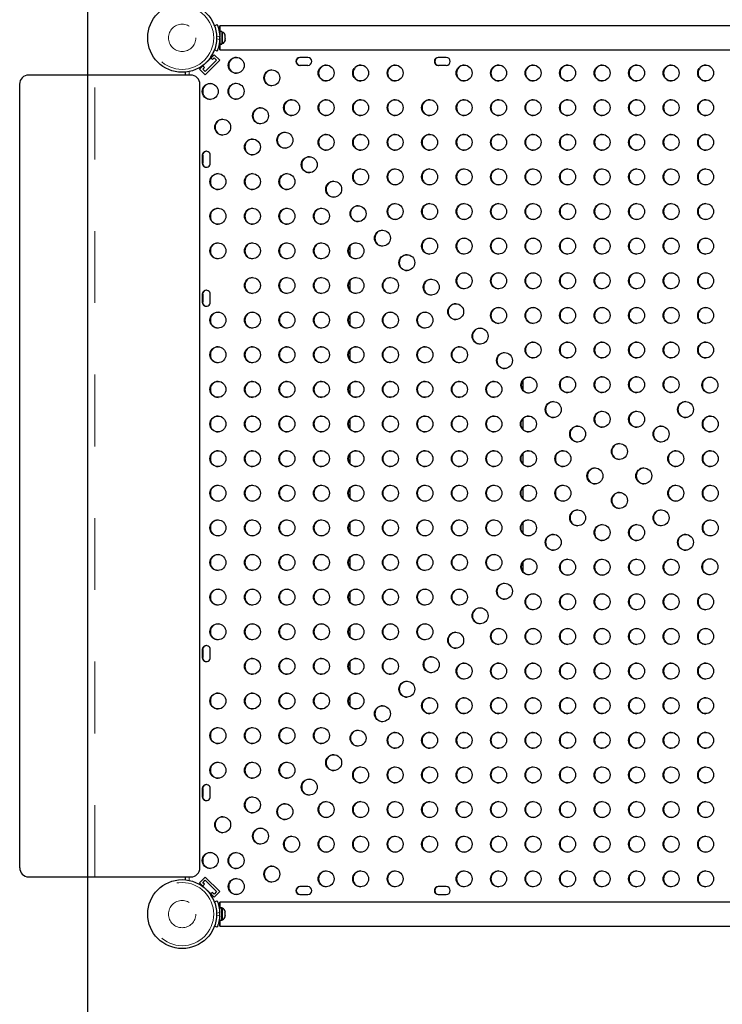
# Model space of a CAD drawing. Units: millimetres. Extents: x -3.9 to 9.5, y -11.6 to 0.4.
# Drawn here: x -3.9 to -2.9, y -3.8 to -2.4 of the extents above; entities that cross this region are included whole.
import ezdxf

# ---------------------------------------------------------------- set-up
doc = ezdxf.new("R2010")
doc.units = ezdxf.units.MM
doc.linetypes.add('PHANTOM', pattern=[0.0127, 0.00635, -0.00127, 0.00127, -0.00127, 0.00127, -0.00127])
doc.layers.add('PRINCIPAL', color=7, linetype='Continuous')

msp = doc.modelspace()

# ---------------------------------------------------------------- linework, layer by layer
at = {"color": 7, "linetype": 'Continuous', "lineweight": 25}
for p, q in [((-3.5862, -2.3865), (-3.5823, -2.3849)), ((-2.4614, -2.3867), (-3.5785, -2.3867)), ((-3.5787, -2.3986), (-3.579, -2.3986)), ((-3.576, -2.3947), (-3.5787, -2.3947)), ((-3.5787, -2.3947), (-3.5787, -2.403)), ((-3.576, -2.3947), (-3.576, -2.4119)), ((-3.5748, -2.3953), (-3.576, -2.3953)), ((-3.5748, -2.4114), (-3.5748, -2.3953)), ((-3.5715, -2.4006), (-3.5713, -2.4008)), ((-3.5713, -2.4015), (-3.5715, -2.4006)), ((-3.5714, -2.401), (-3.5713, -2.401)), ((-3.5713, -2.4008), (-3.5713, -2.3998)), ((-3.5713, -2.401), (-3.5713, -2.4008)), ((-3.5713, -2.4014), (-3.5713, -2.401)), ((-3.5713, -2.4042), (-3.5713, -2.4015)), ((-3.579, -2.4081), (-3.5787, -2.4081)), ((-3.5787, -2.4037), (-3.5787, -2.4119)), ((-3.5787, -2.4119), (-3.576, -2.4119)), ((-3.5787, -2.412), (-3.5787, -2.4119)), ((-3.5787, -2.412), (-3.576, -2.412)), ((-3.5787, -2.412), (-3.5787, -2.412)), ((-3.576, -2.412), (-3.5787, -2.412)), ((-3.576, -2.4114), (-3.5748, -2.4114)), ((-3.576, -2.412), (-3.576, -2.4119)), ((-3.576, -2.412), (-3.576, -2.412)), ((-3.5715, -2.405), (-3.5713, -2.4042)), ((-3.5713, -2.4051), (-3.5715, -2.405)), ((-3.5715, -2.4077), (-3.5713, -2.4068)), ((-3.5713, -2.4069), (-3.5715, -2.4077)), ((-3.5713, -2.4042), (-3.5713, -2.4043)), ((-3.5713, -2.4043), (-3.5713, -2.4051)), ((-3.5713, -2.4068), (-3.5713, -2.4051)), ((-3.5713, -2.4068), (-3.5713, -2.4069)), ((-3.5866, -2.4269), (-3.6068, -2.4471)), ((-3.5788, -2.4347), (-3.5866, -2.4269)), ((-3.5823, -2.4218), (-3.5862, -2.4202)), ((-3.5785, -2.4201), (-2.4614, -2.4201)), ((-3.6, -2.4448), (-3.6027, -2.4421)), ((-3.6023, -2.4421), (-3.6027, -2.4421)), ((-3.602, -2.4423), (-3.6023, -2.4421)), ((-3.5788, -2.4347), (-3.5989, -2.4549)), ((-3.5833, -2.4347), (-3.5989, -2.4504)), ((-3.5979, -2.438), (-3.5978, -2.4381)), ((-3.5928, -2.4331), (-3.5932, -2.4327)), ((-3.5916, -2.4309), (-3.5889, -2.4336)), ((-3.5889, -2.4336), (-3.5866, -2.4314)), ((-3.5866, -2.4314), (-3.5833, -2.4347)), ((-3.4559, -2.4306), (-3.467, -2.4306)), ((-3.467, -2.4417), (-3.4559, -2.4417)), ((-3.2629, -2.4306), (-3.274, -2.4306)), ((-3.274, -2.4417), (-3.2629, -2.4417)), ((-3.7632, -2.4552), (-3.8452, -2.4552)), ((-3.7528, -2.4552), (-3.7632, -2.4552)), ((-3.619, -2.4552), (-3.7528, -2.4552)), ((-3.627, -2.4512), (-3.627, -2.4552)), ((-3.5989, -2.4549), (-3.6068, -2.4471)), ((-3.6023, -2.4471), (-3.6, -2.4448)), ((-3.5989, -2.4504), (-3.6023, -2.4471)), ((-3.8576, -2.4679), (-3.8576, -3.5601)), ((-3.6064, -3.5601), (-3.6064, -2.4679)), ((-3.603, -2.5671), (-3.603, -2.5782)), ((-3.6025, -2.5671), (-3.6025, -2.5782)), ((-3.592, -2.5782), (-3.592, -2.5671)), ((-3.3969, -2.7074), (-3.3969, -2.6932)), ((-3.3969, -2.7557), (-3.3969, -2.7415)), ((-3.603, -2.7608), (-3.603, -2.7719)), ((-3.6025, -2.7608), (-3.6025, -2.7719)), ((-3.592, -2.7719), (-3.592, -2.7608)), ((-3.3969, -2.804), (-3.3969, -2.7897)), ((-3.3969, -2.8522), (-3.3969, -2.838)), ((-3.1564, -2.881), (-3.1564, -2.8938)), ((-3.3969, -2.9005), (-3.3969, -2.8862)), ((-3.3969, -2.9487), (-3.3969, -2.9345)), ((-3.1564, -2.9345), (-3.1564, -2.9487)), ((-3.3969, -2.997), (-3.3969, -2.9828)), ((-3.1564, -2.9828), (-3.1564, -2.997)), ((-3.3969, -3.0453), (-3.3969, -3.031)), ((-3.1564, -3.031), (-3.1564, -3.0453)), ((-3.3969, -3.0935), (-3.3969, -3.0793)), ((-3.1564, -3.0793), (-3.1564, -3.0935)), ((-3.3969, -3.1418), (-3.3969, -3.1275)), ((-3.1564, -3.1343), (-3.1564, -3.147)), ((-3.3969, -3.19), (-3.3969, -3.1758)), ((-3.3969, -3.2383), (-3.3969, -3.2241)), ((-3.603, -3.2561), (-3.603, -3.2672)), ((-3.6025, -3.2561), (-3.6025, -3.2672)), ((-3.592, -3.2672), (-3.592, -3.2561)), ((-3.3969, -3.2866), (-3.3969, -3.2723)), ((-3.3969, -3.3348), (-3.3969, -3.3206)), ((-3.603, -3.4498), (-3.603, -3.4609)), ((-3.6025, -3.4498), (-3.6025, -3.4609)), ((-3.592, -3.4609), (-3.592, -3.4498)), ((-3.8452, -3.5728), (-3.7632, -3.5728)), ((-3.7632, -3.5728), (-3.7528, -3.5728)), ((-3.7528, -3.5728), (-3.619, -3.5728)), ((-3.627, -3.5728), (-3.627, -3.5768)), ((-3.5989, -3.5731), (-3.6068, -3.581)), ((-3.6068, -3.581), (-3.5866, -3.6012)), ((-3.6023, -3.581), (-3.5989, -3.5776)), ((-3.6, -3.5832), (-3.6023, -3.581)), ((-3.5989, -3.5731), (-3.5788, -3.5933)), ((-3.5989, -3.5776), (-3.5833, -3.5933)), ((-3.6027, -3.5859), (-3.6, -3.5832)), ((-3.6023, -3.586), (-3.6027, -3.586)), ((-3.6023, -3.586), (-3.602, -3.5857)), ((-3.5978, -3.5899), (-3.5979, -3.59)), ((-3.5932, -3.5953), (-3.5928, -3.595)), ((-3.5889, -3.5944), (-3.5916, -3.5971)), ((-3.5866, -3.5967), (-3.5889, -3.5944)), ((-3.5833, -3.5933), (-3.5866, -3.5967)), ((-3.5788, -3.5933), (-3.5866, -3.6012)), ((-3.4559, -3.5863), (-3.467, -3.5863)), ((-3.2629, -3.5863), (-3.274, -3.5863)), ((-3.5862, -3.6078), (-3.5823, -3.6062)), ((-2.4614, -3.608), (-3.5785, -3.608)), ((-3.467, -3.5974), (-3.4559, -3.5974)), ((-3.274, -3.5974), (-3.2629, -3.5974)), ((-3.5787, -3.6199), (-3.579, -3.6199)), ((-3.576, -3.616), (-3.5787, -3.616)), ((-3.5787, -3.616), (-3.576, -3.616)), ((-3.5787, -3.616), (-3.5787, -3.616)), ((-3.5787, -3.616), (-3.5787, -3.6161)), ((-3.576, -3.6161), (-3.5787, -3.6161)), ((-3.5787, -3.6243), (-3.5787, -3.6161)), ((-3.576, -3.616), (-3.576, -3.616)), ((-3.576, -3.616), (-3.576, -3.6161)), ((-3.576, -3.6333), (-3.576, -3.6161)), ((-3.5748, -3.6166), (-3.576, -3.6166)), ((-3.5748, -3.6328), (-3.5748, -3.6166)), ((-3.5715, -3.6203), (-3.5713, -3.6211)), ((-3.5713, -3.6212), (-3.5715, -3.6203)), ((-3.5715, -3.623), (-3.5713, -3.6229)), ((-3.5713, -3.6212), (-3.5713, -3.6211)), ((-3.5713, -3.6229), (-3.5713, -3.6212)), ((-3.5713, -3.6237), (-3.5713, -3.6229)), ((-3.579, -3.6294), (-3.5787, -3.6294)), ((-3.5787, -3.6333), (-3.5787, -3.625)), ((-3.5787, -3.6333), (-3.576, -3.6333)), ((-3.576, -3.6328), (-3.5748, -3.6328)), ((-3.5713, -3.6238), (-3.5715, -3.623)), ((-3.5715, -3.6274), (-3.5713, -3.6265)), ((-3.5713, -3.6272), (-3.5715, -3.6274)), ((-3.5714, -3.627), (-3.5713, -3.627)), ((-3.5713, -3.6237), (-3.5713, -3.6238)), ((-3.5713, -3.6265), (-3.5713, -3.6238)), ((-3.5713, -3.6266), (-3.5713, -3.627)), ((-3.5713, -3.627), (-3.5713, -3.6272)), ((-3.5713, -3.6282), (-3.5713, -3.6272)), ((-3.5823, -3.6431), (-3.5862, -3.6416)), ((-3.5785, -3.6414), (-2.4614, -3.6414))]:
    msp.add_line(p, q, dxfattribs=at)
at = {"color": 8, "linetype": 'PHANTOM', "lineweight": 18}
for p, q in [((-3.5788, -2.4006), (-3.5831, -2.4023)), ((-3.5831, -2.4044), (-3.5788, -2.4061)), ((-3.5785, -2.4123), (-3.5796, -2.4123)), ((-3.7632, -3.5728), (-3.7632, -2.4552)), ((-3.7528, -3.5728), (-3.7528, -2.4552)), ((-3.6212, -2.4503), (-3.6212, -2.4552)), ((-3.6025, -2.5671), (-3.603, -2.5671)), ((-3.6025, -2.5782), (-3.603, -2.5782)), ((-3.6025, -2.7608), (-3.603, -2.7608)), ((-3.6025, -2.7719), (-3.603, -2.7719)), ((-3.6025, -3.2561), (-3.603, -3.2561)), ((-3.6025, -3.2672), (-3.603, -3.2672)), ((-3.6025, -3.4498), (-3.603, -3.4498)), ((-3.6025, -3.4609), (-3.603, -3.4609)), ((-3.6212, -3.5728), (-3.6212, -3.5777)), ((-3.5788, -3.6219), (-3.5831, -3.6237)), ((-3.5796, -3.6157), (-3.5785, -3.6157)), ((-3.5831, -3.6257), (-3.5788, -3.6274))]:
    msp.add_line(p, q, dxfattribs=at)
at = {"color": 7, "linetype": 'Continuous', "lineweight": 25}
for centre, radius in [((-3.6311, -2.4034), 0.048), ((-3.5557, -2.4417), 0.0111), ((-3.4304, -2.4524), 0.0111), ((-3.3823, -2.4524), 0.0111), ((-3.3342, -2.4524), 0.0111), ((-3.2381, -2.4524), 0.0111), ((-3.19, -2.4524), 0.0111), ((-3.1419, -2.4524), 0.0111), ((-3.0938, -2.4524), 0.0111), ((-3.0457, -2.4524), 0.0111), ((-2.9976, -2.4524), 0.0111), ((-2.9495, -2.4524), 0.0111), ((-2.9014, -2.4524), 0.0111), ((-3.5061, -2.4591), 0.0111), ((-3.592, -2.4781), 0.0111), ((-3.5559, -2.4779), 0.0111), ((-3.4785, -2.5007), 0.0111), ((-3.4304, -2.5007), 0.0111), ((-3.3823, -2.5007), 0.0111), ((-3.3342, -2.5007), 0.0111), ((-3.2862, -2.5007), 0.0111), ((-3.2381, -2.5007), 0.0111), ((-3.19, -2.5007), 0.0111), ((-3.1419, -2.5007), 0.0111), ((-3.0938, -2.5007), 0.0111), ((-3.0457, -2.5007), 0.0111), ((-2.9976, -2.5007), 0.0111), ((-2.9495, -2.5007), 0.0111), ((-2.9014, -2.5007), 0.0111), ((-3.5219, -2.512), 0.0111), ((-3.5746, -2.5279), 0.0111), ((-3.4879, -2.5461), 0.0111), ((-3.4304, -2.549), 0.0111), ((-3.3823, -2.549), 0.0111), ((-3.3342, -2.549), 0.0111), ((-3.2862, -2.549), 0.0111), ((-3.2381, -2.549), 0.0111), ((-3.19, -2.549), 0.0111), ((-3.1419, -2.549), 0.0111), ((-3.0938, -2.549), 0.0111), ((-3.0457, -2.549), 0.0111), ((-2.9976, -2.549), 0.0111), ((-2.9495, -2.549), 0.0111), ((-2.9014, -2.549), 0.0111), ((-3.5332, -2.5555), 0.0111), ((-3.4539, -2.5802), 0.0111), ((-3.5812, -2.6038), 0.0111), ((-3.5332, -2.6038), 0.0111), ((-3.4851, -2.6038), 0.0111), ((-3.3823, -2.5972), 0.0111), ((-3.3342, -2.5972), 0.0111), ((-3.2862, -2.5972), 0.0111), ((-3.2381, -2.5972), 0.0111), ((-3.19, -2.5972), 0.0111), ((-3.1419, -2.5972), 0.0111), ((-3.0938, -2.5972), 0.0111), ((-3.0457, -2.5972), 0.0111), ((-2.9976, -2.5972), 0.0111), ((-2.9495, -2.5972), 0.0111), ((-2.9014, -2.5972), 0.0111), ((-3.4199, -2.6144), 0.0111), ((-3.3342, -2.6455), 0.0111), ((-3.2862, -2.6455), 0.0111), ((-3.2381, -2.6455), 0.0111), ((-3.19, -2.6455), 0.0111), ((-3.1419, -2.6455), 0.0111), ((-3.0938, -2.6455), 0.0111), ((-3.0457, -2.6455), 0.0111), ((-2.9976, -2.6455), 0.0111), ((-2.9495, -2.6455), 0.0111), ((-2.9014, -2.6455), 0.0111), ((-3.5812, -2.652), 0.0111), ((-3.5332, -2.652), 0.0111), ((-3.4851, -2.652), 0.0111), ((-3.437, -2.652), 0.0111), ((-3.3859, -2.6485), 0.0111), ((-3.3519, -2.6826), 0.0111), ((-3.5812, -2.7003), 0.0111), ((-3.5332, -2.7003), 0.0111), ((-3.4851, -2.7003), 0.0111), ((-3.437, -2.7003), 0.0111), ((-3.3889, -2.7003), 0.0111), ((-3.2862, -2.6937), 0.0111), ((-3.2381, -2.6937), 0.0111), ((-3.19, -2.6937), 0.0111), ((-3.1419, -2.6937), 0.0111), ((-3.0938, -2.6937), 0.0111), ((-3.0457, -2.6937), 0.0111), ((-2.9976, -2.6937), 0.0111), ((-2.9495, -2.6937), 0.0111), ((-2.9014, -2.6937), 0.0111), ((-3.3179, -2.7167), 0.0111), ((-3.2381, -2.742), 0.0111), ((-3.19, -2.742), 0.0111), ((-3.1419, -2.742), 0.0111), ((-3.0938, -2.742), 0.0111), ((-3.0457, -2.742), 0.0111), ((-2.9976, -2.742), 0.0111), ((-2.9495, -2.742), 0.0111), ((-2.9014, -2.742), 0.0111), ((-3.5332, -2.7486), 0.0111), ((-3.4851, -2.7486), 0.0111), ((-3.437, -2.7486), 0.0111), ((-3.3889, -2.7486), 0.0111), ((-3.3408, -2.7486), 0.0111), ((-3.2839, -2.7509), 0.0111), ((-3.5812, -2.7968), 0.0111), ((-3.5332, -2.7968), 0.0111), ((-3.4851, -2.7968), 0.0111), ((-3.437, -2.7968), 0.0111), ((-3.3889, -2.7968), 0.0111), ((-3.3408, -2.7968), 0.0111), ((-3.2927, -2.7968), 0.0111), ((-3.2498, -2.785), 0.0111), ((-3.19, -2.7903), 0.0111), ((-3.1419, -2.7903), 0.0111), ((-3.0938, -2.7903), 0.0111), ((-3.0457, -2.7903), 0.0111), ((-2.9976, -2.7903), 0.0111), ((-2.9495, -2.7903), 0.0111), ((-2.9014, -2.7903), 0.0111), ((-3.2158, -2.8191), 0.0111), ((-3.5812, -2.8451), 0.0111), ((-3.5332, -2.8451), 0.0111), ((-3.4851, -2.8451), 0.0111), ((-3.437, -2.8451), 0.0111), ((-3.3889, -2.8451), 0.0111), ((-3.3408, -2.8451), 0.0111), ((-3.2927, -2.8451), 0.0111), ((-3.2446, -2.8451), 0.0111), ((-3.1419, -2.8385), 0.0111), ((-3.0938, -2.8385), 0.0111), ((-3.0457, -2.8385), 0.0111), ((-2.9976, -2.8385), 0.0111), ((-2.9495, -2.8385), 0.0111), ((-2.9014, -2.8385), 0.0111), ((-3.1818, -2.8532), 0.0111), ((-3.1478, -2.8874), 0.0111), ((-3.0938, -2.8868), 0.0111), ((-3.0457, -2.8868), 0.0111), ((-2.9976, -2.8868), 0.0111), ((-2.9495, -2.8868), 0.0111), ((-2.8955, -2.8874), 0.0111), ((-3.5812, -2.8933), 0.0111), ((-3.5332, -2.8933), 0.0111), ((-3.4851, -2.8933), 0.0111), ((-3.437, -2.8933), 0.0111), ((-3.3889, -2.8933), 0.0111), ((-3.3408, -2.8933), 0.0111), ((-3.2927, -2.8933), 0.0111), ((-3.2446, -2.8933), 0.0111), ((-3.1965, -2.8933), 0.0111), ((-3.1138, -2.9215), 0.0111), ((-2.9295, -2.9215), 0.0111), ((-3.5812, -2.9416), 0.0111), ((-3.5332, -2.9416), 0.0111), ((-3.4851, -2.9416), 0.0111), ((-3.437, -2.9416), 0.0111), ((-3.3889, -2.9416), 0.0111), ((-3.3408, -2.9416), 0.0111), ((-3.2927, -2.9416), 0.0111), ((-3.2446, -2.9416), 0.0111), ((-3.1965, -2.9416), 0.0111), ((-3.1484, -2.9416), 0.0111), ((-3.0457, -2.935), 0.0111), ((-2.9976, -2.935), 0.0111), ((-2.8949, -2.9416), 0.0111), ((-3.0798, -2.9556), 0.0111), ((-2.9635, -2.9556), 0.0111), ((-3.0216, -2.9799), 0.0111), ((-3.5812, -2.9899), 0.0111), ((-3.5332, -2.9899), 0.0111), ((-3.4851, -2.9899), 0.0111), ((-3.437, -2.9899), 0.0111), ((-3.3889, -2.9899), 0.0111), ((-3.3408, -2.9899), 0.0111), ((-3.2927, -2.9899), 0.0111), ((-3.2446, -2.9899), 0.0111), ((-3.1965, -2.9899), 0.0111), ((-3.1484, -2.9899), 0.0111), ((-3.1003, -2.9899), 0.0111), ((-2.943, -2.9899), 0.0111), ((-2.8949, -2.9899), 0.0111), ((-3.0557, -3.014), 0.0111), ((-2.9876, -3.014), 0.0111), ((-3.5812, -3.0381), 0.0111), ((-3.5332, -3.0381), 0.0111), ((-3.4851, -3.0381), 0.0111), ((-3.437, -3.0381), 0.0111), ((-3.3889, -3.0381), 0.0111), ((-3.3408, -3.0381), 0.0111), ((-3.2927, -3.0381), 0.0111), ((-3.2446, -3.0381), 0.0111), ((-3.1965, -3.0381), 0.0111), ((-3.1484, -3.0381), 0.0111), ((-3.1003, -3.0381), 0.0111), ((-2.943, -3.0381), 0.0111), ((-2.8949, -3.0381), 0.0111), ((-3.0216, -3.0481), 0.0111), ((-3.0798, -3.0724), 0.0111), ((-2.9635, -3.0724), 0.0111), ((-3.5812, -3.0864), 0.0111), ((-3.5332, -3.0864), 0.0111), ((-3.4851, -3.0864), 0.0111), ((-3.437, -3.0864), 0.0111), ((-3.3889, -3.0864), 0.0111), ((-3.3408, -3.0864), 0.0111), ((-3.2927, -3.0864), 0.0111), ((-3.2446, -3.0864), 0.0111), ((-3.1965, -3.0864), 0.0111), ((-3.1484, -3.0864), 0.0111), ((-3.0457, -3.0929), 0.0111), ((-2.9976, -3.0929), 0.0111), ((-2.8949, -3.0864), 0.0111), ((-3.1138, -3.1065), 0.0111), ((-2.9295, -3.1065), 0.0111), ((-3.5812, -3.1346), 0.0111), ((-3.5332, -3.1346), 0.0111), ((-3.4851, -3.1346), 0.0111), ((-3.437, -3.1346), 0.0111), ((-3.3889, -3.1346), 0.0111), ((-3.3408, -3.1346), 0.0111), ((-3.2927, -3.1346), 0.0111), ((-3.2446, -3.1346), 0.0111), ((-3.1965, -3.1346), 0.0111), ((-3.1478, -3.1406), 0.0111), ((-3.0938, -3.1412), 0.0111), ((-3.0457, -3.1412), 0.0111), ((-2.9976, -3.1412), 0.0111), ((-2.9495, -3.1412), 0.0111), ((-2.8955, -3.1406), 0.0111), ((-3.1818, -3.1747), 0.0111), ((-3.5812, -3.1829), 0.0111), ((-3.5332, -3.1829), 0.0111), ((-3.4851, -3.1829), 0.0111), ((-3.437, -3.1829), 0.0111), ((-3.3889, -3.1829), 0.0111), ((-3.3408, -3.1829), 0.0111), ((-3.2927, -3.1829), 0.0111), ((-3.2446, -3.1829), 0.0111), ((-3.1419, -3.1894), 0.0111), ((-3.0938, -3.1894), 0.0111), ((-3.0457, -3.1894), 0.0111), ((-2.9976, -3.1894), 0.0111), ((-2.9495, -3.1894), 0.0111), ((-2.9014, -3.1894), 0.0111), ((-3.2158, -3.2089), 0.0111), ((-3.5812, -3.2312), 0.0111), ((-3.5332, -3.2312), 0.0111), ((-3.4851, -3.2312), 0.0111), ((-3.437, -3.2312), 0.0111), ((-3.3889, -3.2312), 0.0111), ((-3.3408, -3.2312), 0.0111), ((-3.2927, -3.2312), 0.0111), ((-3.2498, -3.243), 0.0111), ((-3.19, -3.2377), 0.0111), ((-3.1419, -3.2377), 0.0111), ((-3.0938, -3.2377), 0.0111), ((-3.0457, -3.2377), 0.0111), ((-2.9976, -3.2377), 0.0111), ((-2.9495, -3.2377), 0.0111), ((-2.9014, -3.2377), 0.0111), ((-3.2839, -3.2771), 0.0111), ((-3.5332, -3.2794), 0.0111), ((-3.4851, -3.2794), 0.0111), ((-3.437, -3.2794), 0.0111), ((-3.3889, -3.2794), 0.0111), ((-3.3408, -3.2794), 0.0111), ((-3.2381, -3.286), 0.0111), ((-3.19, -3.286), 0.0111), ((-3.1419, -3.286), 0.0111), ((-3.0938, -3.286), 0.0111), ((-3.0457, -3.286), 0.0111), ((-2.9976, -3.286), 0.0111), ((-2.9495, -3.286), 0.0111), ((-2.9014, -3.286), 0.0111), ((-3.3179, -3.3112), 0.0111), ((-3.5812, -3.3277), 0.0111), ((-3.5332, -3.3277), 0.0111), ((-3.4851, -3.3277), 0.0111), ((-3.437, -3.3277), 0.0111), ((-3.3889, -3.3277), 0.0111), ((-3.3519, -3.3454), 0.0111), ((-3.2862, -3.3342), 0.0111), ((-3.2381, -3.3342), 0.0111), ((-3.19, -3.3342), 0.0111), ((-3.1419, -3.3342), 0.0111), ((-3.0938, -3.3342), 0.0111), ((-3.0457, -3.3342), 0.0111), ((-2.9976, -3.3342), 0.0111), ((-2.9495, -3.3342), 0.0111), ((-2.9014, -3.3342), 0.0111), ((-3.5812, -3.3759), 0.0111), ((-3.5332, -3.3759), 0.0111), ((-3.4851, -3.3759), 0.0111), ((-3.437, -3.3759), 0.0111), ((-3.3859, -3.3795), 0.0111), ((-3.3342, -3.3825), 0.0111), ((-3.2862, -3.3825), 0.0111), ((-3.2381, -3.3825), 0.0111), ((-3.19, -3.3825), 0.0111), ((-3.1419, -3.3825), 0.0111), ((-3.0938, -3.3825), 0.0111), ((-3.0457, -3.3825), 0.0111), ((-2.9976, -3.3825), 0.0111), ((-2.9495, -3.3825), 0.0111), ((-2.9014, -3.3825), 0.0111), ((-3.4199, -3.4136), 0.0111), ((-3.5812, -3.4242), 0.0111), ((-3.5332, -3.4242), 0.0111), ((-3.4851, -3.4242), 0.0111), ((-3.3823, -3.4307), 0.0111), ((-3.3342, -3.4307), 0.0111), ((-3.2862, -3.4307), 0.0111), ((-3.2381, -3.4307), 0.0111), ((-3.19, -3.4307), 0.0111), ((-3.1419, -3.4307), 0.0111), ((-3.0938, -3.4307), 0.0111), ((-3.0457, -3.4307), 0.0111), ((-2.9976, -3.4307), 0.0111), ((-2.9495, -3.4307), 0.0111), ((-2.9014, -3.4307), 0.0111), ((-3.4539, -3.4477), 0.0111), ((-3.5332, -3.4725), 0.0111), ((-3.4879, -3.4819), 0.0111), ((-3.4304, -3.479), 0.0111), ((-3.3823, -3.479), 0.0111), ((-3.3342, -3.479), 0.0111), ((-3.2862, -3.479), 0.0111), ((-3.2381, -3.479), 0.0111), ((-3.19, -3.479), 0.0111), ((-3.1419, -3.479), 0.0111), ((-3.0938, -3.479), 0.0111), ((-3.0457, -3.479), 0.0111), ((-2.9976, -3.479), 0.0111), ((-2.9495, -3.479), 0.0111), ((-2.9014, -3.479), 0.0111), ((-3.5746, -3.5001), 0.0111), ((-3.5219, -3.516), 0.0111), ((-3.4785, -3.5273), 0.0111), ((-3.4304, -3.5273), 0.0111), ((-3.3823, -3.5273), 0.0111), ((-3.3342, -3.5273), 0.0111), ((-3.2862, -3.5273), 0.0111), ((-3.2381, -3.5273), 0.0111), ((-3.19, -3.5273), 0.0111), ((-3.1419, -3.5273), 0.0111), ((-3.0938, -3.5273), 0.0111), ((-3.0457, -3.5273), 0.0111), ((-2.9976, -3.5273), 0.0111), ((-2.9495, -3.5273), 0.0111), ((-2.9014, -3.5273), 0.0111), ((-3.592, -3.5499), 0.0111), ((-3.5559, -3.5501), 0.0111), ((-3.5061, -3.5689), 0.0111), ((-3.4304, -3.5755), 0.0111), ((-3.3823, -3.5755), 0.0111), ((-3.3342, -3.5755), 0.0111), ((-3.2381, -3.5755), 0.0111), ((-3.19, -3.5755), 0.0111), ((-3.1419, -3.5755), 0.0111), ((-3.0938, -3.5755), 0.0111), ((-3.0457, -3.5755), 0.0111), ((-2.9976, -3.5755), 0.0111), ((-2.9495, -3.5755), 0.0111), ((-2.9014, -3.5755), 0.0111), ((-3.6311, -3.6247), 0.048), ((-3.5557, -3.5863), 0.0111)]:
    msp.add_circle(centre, radius, dxfattribs=at)
at = {"color": 8, "linetype": 'PHANTOM', "lineweight": 18}
for centre, radius in [((-3.6311, -2.4034), 0.044), ((-3.6311, -2.4034), 0.019), ((-3.6311, -3.6247), 0.044), ((-3.6311, -3.6247), 0.019)]:
    msp.add_circle(centre, radius, dxfattribs=at)
at = {"color": 7, "linetype": 'Continuous', "lineweight": 25}
for centre, radius, start, end in [((-3.6279, -2.4034), 0.0492, 356.7948, 3.2052), ((-3.5776, -2.4011), 0.00645, 11.7411, 64.8293), ((-3.5776, -2.4056), 0.00645, 295.1707, 348.2589), ((-3.6294, -2.4044), 0.0461, 324.9811, 339.893), ((-3.5551, -2.4417), 0.0111, 91.4035, 268.5965), ((-3.467, -2.4362), 0.00556, 90.1595, 269.8405), ((-3.4665, -2.4362), 0.00556, 90.1595, 269.8405), ((-3.4559, -2.4362), 0.00556, 270.1595, 89.8405), ((-3.4299, -2.4525), 0.0111, 91.4035, 268.5965), ((-3.3818, -2.4525), 0.0111, 91.4035, 268.5965), ((-3.3337, -2.4525), 0.0111, 91.4035, 268.5965), ((-3.274, -2.4362), 0.00556, 90.1595, 269.8405), ((-3.2735, -2.4362), 0.00556, 90.1595, 269.8405), ((-3.2629, -2.4362), 0.00556, 270.1595, 89.8405), ((-3.2375, -2.4525), 0.0111, 91.4035, 268.5965), ((-3.1895, -2.4525), 0.0111, 91.4035, 268.5965), ((-3.1414, -2.4525), 0.0111, 91.4035, 268.5965), ((-3.0933, -2.4525), 0.0111, 91.4035, 268.5965), ((-3.0452, -2.4525), 0.0111, 91.4035, 268.5965), ((-2.9971, -2.4525), 0.0111, 91.4035, 268.5965), ((-2.949, -2.4525), 0.0111, 91.4035, 268.5965), ((-2.9009, -2.4525), 0.0111, 91.4035, 268.5965), ((-3.845, -2.4678), 0.0126, 90.766, 180.6879), ((-3.619, -2.4679), 0.0126, 359.7683, 89.7849), ((-3.5056, -2.4591), 0.0111, 91.4035, 268.5965), ((-3.5914, -2.4781), 0.0111, 91.4035, 268.5965), ((-3.5554, -2.4779), 0.0111, 91.4035, 268.5965), ((-3.478, -2.5007), 0.0111, 91.4035, 268.5965), ((-3.4299, -2.5007), 0.0111, 91.4035, 268.5965), ((-3.3818, -2.5007), 0.0111, 91.4035, 268.5965), ((-3.3337, -2.5007), 0.0111, 91.4035, 268.5965), ((-3.2856, -2.5007), 0.0111, 91.4035, 268.5965), ((-3.2375, -2.5007), 0.0111, 91.4035, 268.5965), ((-3.1895, -2.5007), 0.0111, 91.4035, 268.5965), ((-3.1414, -2.5007), 0.0111, 91.4035, 268.5965), ((-3.0933, -2.5007), 0.0111, 91.4035, 268.5965), ((-3.0452, -2.5007), 0.0111, 91.4035, 268.5965), ((-2.9971, -2.5007), 0.0111, 91.4035, 268.5965), ((-2.949, -2.5007), 0.0111, 91.4035, 268.5965), ((-2.9009, -2.5007), 0.0111, 91.4035, 268.5965), ((-3.5214, -2.512), 0.0111, 91.4035, 268.5965), ((-3.5741, -2.5279), 0.0111, 91.4035, 268.5965), ((-3.4874, -2.5461), 0.0111, 91.4035, 268.5965), ((-3.4299, -2.549), 0.0111, 91.4035, 268.5965), ((-3.3818, -2.549), 0.0111, 91.4035, 268.5965), ((-3.3337, -2.549), 0.0111, 91.4035, 268.5965), ((-3.2856, -2.549), 0.0111, 91.4035, 268.5965), ((-3.2375, -2.549), 0.0111, 91.4035, 268.5965), ((-3.1895, -2.549), 0.0111, 91.4035, 268.5965), ((-3.1414, -2.549), 0.0111, 91.4035, 268.5965), ((-3.0933, -2.549), 0.0111, 91.4035, 268.5965), ((-3.0452, -2.549), 0.0111, 91.4035, 268.5965), ((-2.9971, -2.549), 0.0111, 91.4035, 268.5965), ((-2.949, -2.549), 0.0111, 91.4035, 268.5965), ((-2.9009, -2.549), 0.0111, 91.4035, 268.5965), ((-3.5326, -2.5555), 0.0111, 91.4035, 268.5965), ((-3.5975, -2.5671), 0.00554, 359.8405, 180.1595), ((-3.597, -2.5671), 0.00555, 92.6128, 180.0961), ((-3.5975, -2.5783), 0.00554, 179.8405, 0.1595), ((-3.597, -2.5783), 0.00555, 179.9039, 267.3872), ((-3.4534, -2.5803), 0.0111, 91.4035, 268.5965), ((-3.5807, -2.6038), 0.0111, 91.4035, 268.5965), ((-3.5326, -2.6038), 0.0111, 91.4035, 268.5965), ((-3.4845, -2.6038), 0.0111, 91.4035, 268.5965), ((-3.3818, -2.5972), 0.0111, 91.4035, 268.5965), ((-3.3337, -2.5972), 0.0111, 91.4035, 268.5965), ((-3.2856, -2.5972), 0.0111, 91.4035, 268.5965), ((-3.2375, -2.5972), 0.0111, 91.4035, 268.5965), ((-3.1895, -2.5972), 0.0111, 91.4035, 268.5965), ((-3.1414, -2.5972), 0.0111, 91.4035, 268.5965), ((-3.0933, -2.5972), 0.0111, 91.4035, 268.5965), ((-3.0452, -2.5972), 0.0111, 91.4035, 268.5965), ((-2.9971, -2.5972), 0.0111, 91.4035, 268.5965), ((-2.949, -2.5972), 0.0111, 91.4035, 268.5965), ((-2.9009, -2.5972), 0.0111, 91.4035, 268.5965), ((-3.4194, -2.6144), 0.0111, 91.4035, 268.5965), ((-3.3337, -2.6455), 0.0111, 91.4035, 268.5965), ((-3.2856, -2.6455), 0.0111, 91.4035, 268.5965), ((-3.2375, -2.6455), 0.0111, 91.4035, 268.5965), ((-3.1895, -2.6455), 0.0111, 91.4035, 268.5965), ((-3.1414, -2.6455), 0.0111, 91.4035, 268.5965), ((-3.0933, -2.6455), 0.0111, 91.4035, 268.5965), ((-3.0452, -2.6455), 0.0111, 91.4035, 268.5965), ((-2.9971, -2.6455), 0.0111, 91.4035, 268.5965), ((-2.949, -2.6455), 0.0111, 91.4035, 268.5965), ((-2.9009, -2.6455), 0.0111, 91.4035, 268.5965), ((-3.5807, -2.6521), 0.0111, 91.4035, 268.5965), ((-3.5326, -2.6521), 0.0111, 91.4035, 268.5965), ((-3.4845, -2.6521), 0.0111, 91.4035, 268.5965), ((-3.4364, -2.6521), 0.0111, 91.4035, 268.5965), ((-3.3854, -2.6485), 0.0111, 91.4035, 268.5965), ((-3.3514, -2.6826), 0.0111, 91.4035, 268.5965), ((-3.5807, -2.7003), 0.0111, 91.4035, 268.5965), ((-3.5326, -2.7003), 0.0111, 91.4035, 268.5965), ((-3.4845, -2.7003), 0.0111, 91.4035, 268.5965), ((-3.4364, -2.7003), 0.0111, 91.4035, 268.5965), ((-3.3884, -2.7003), 0.0111, 91.4035, 268.5965), ((-3.2856, -2.6938), 0.0111, 91.4035, 268.5965), ((-3.2375, -2.6938), 0.0111, 91.4035, 268.5965), ((-3.1895, -2.6938), 0.0111, 91.4035, 268.5965), ((-3.1414, -2.6938), 0.0111, 91.4035, 268.5965), ((-3.0933, -2.6938), 0.0111, 91.4035, 268.5965), ((-3.0452, -2.6938), 0.0111, 91.4035, 268.5965), ((-2.9971, -2.6938), 0.0111, 91.4035, 268.5965), ((-2.949, -2.6938), 0.0111, 91.4035, 268.5965), ((-2.9009, -2.6938), 0.0111, 91.4035, 268.5965), ((-3.3173, -2.7168), 0.0111, 91.4035, 268.5965), ((-3.2375, -2.742), 0.0111, 91.4035, 268.5965), ((-3.1895, -2.742), 0.0111, 91.4035, 268.5965), ((-3.1414, -2.742), 0.0111, 91.4035, 268.5965), ((-3.0933, -2.742), 0.0111, 91.4035, 268.5965), ((-3.0452, -2.742), 0.0111, 91.4035, 268.5965), ((-2.9971, -2.742), 0.0111, 91.4035, 268.5965), ((-2.949, -2.742), 0.0111, 91.4035, 268.5965), ((-2.9009, -2.742), 0.0111, 91.4035, 268.5965), ((-3.5326, -2.7486), 0.0111, 91.4035, 268.5965), ((-3.4845, -2.7486), 0.0111, 91.4035, 268.5965), ((-3.4364, -2.7486), 0.0111, 91.4035, 268.5965), ((-3.3884, -2.7486), 0.0111, 91.4035, 268.5965), ((-3.3403, -2.7486), 0.0111, 91.4035, 268.5965), ((-3.2833, -2.7509), 0.0111, 91.4035, 268.5965), ((-3.5975, -2.7608), 0.00554, 359.8405, 180.1595), ((-3.597, -2.7608), 0.00555, 92.6128, 180.0961), ((-3.5975, -2.7719), 0.00554, 179.8405, 0.1595), ((-3.597, -2.7719), 0.00555, 179.9039, 267.3872), ((-3.5807, -2.7968), 0.0111, 91.4035, 268.5965), ((-3.5326, -2.7968), 0.0111, 91.4035, 268.5965), ((-3.4845, -2.7968), 0.0111, 91.4035, 268.5965), ((-3.4364, -2.7968), 0.0111, 91.4035, 268.5965), ((-3.3884, -2.7968), 0.0111, 91.4035, 268.5965), ((-3.3403, -2.7968), 0.0111, 91.4035, 268.5965), ((-3.2922, -2.7968), 0.0111, 91.4035, 268.5965), ((-3.2493, -2.785), 0.0111, 91.4035, 268.5965), ((-3.1895, -2.7903), 0.0111, 91.4035, 268.5965), ((-3.1414, -2.7903), 0.0111, 91.4035, 268.5965), ((-3.0933, -2.7903), 0.0111, 91.4035, 268.5965), ((-3.0452, -2.7903), 0.0111, 91.4035, 268.5965), ((-2.9971, -2.7903), 0.0111, 91.4035, 268.5965), ((-2.949, -2.7903), 0.0111, 91.4035, 268.5965), ((-2.9009, -2.7903), 0.0111, 91.4035, 268.5965), ((-3.2153, -2.8191), 0.0111, 91.4035, 268.5965), ((-3.5807, -2.8451), 0.0111, 91.4035, 268.5965), ((-3.5326, -2.8451), 0.0111, 91.4035, 268.5965), ((-3.4845, -2.8451), 0.0111, 91.4035, 268.5965), ((-3.4364, -2.8451), 0.0111, 91.4035, 268.5965), ((-3.3884, -2.8451), 0.0111, 91.4035, 268.5965), ((-3.3403, -2.8451), 0.0111, 91.4035, 268.5965), ((-3.2922, -2.8451), 0.0111, 91.4035, 268.5965), ((-3.2441, -2.8451), 0.0111, 91.4035, 268.5965), ((-3.1414, -2.8385), 0.0111, 91.4035, 268.5965), ((-3.0933, -2.8385), 0.0111, 91.4035, 268.5965), ((-3.0452, -2.8385), 0.0111, 91.4035, 268.5965), ((-2.9971, -2.8385), 0.0111, 91.4035, 268.5965), ((-2.949, -2.8385), 0.0111, 91.4035, 268.5965), ((-2.9009, -2.8385), 0.0111, 91.4035, 268.5965), ((-3.1813, -2.8533), 0.0111, 91.4035, 268.5965), ((-3.1473, -2.8874), 0.0111, 91.4035, 268.5965), ((-3.0933, -2.8868), 0.0111, 91.4035, 268.5965), ((-3.0452, -2.8868), 0.0111, 91.4035, 268.5965), ((-2.9971, -2.8868), 0.0111, 91.4035, 268.5965), ((-2.949, -2.8868), 0.0111, 91.4035, 268.5965), ((-2.8949, -2.8874), 0.0111, 91.4035, 268.5965), ((-3.5807, -2.8934), 0.0111, 91.4035, 268.5965), ((-3.5326, -2.8934), 0.0111, 91.4035, 268.5965), ((-3.4845, -2.8934), 0.0111, 91.4035, 268.5965), ((-3.4364, -2.8934), 0.0111, 91.4035, 268.5965), ((-3.3884, -2.8934), 0.0111, 91.4035, 268.5965), ((-3.3403, -2.8934), 0.0111, 91.4035, 268.5965), ((-3.2922, -2.8934), 0.0111, 91.4035, 268.5965), ((-3.2441, -2.8934), 0.0111, 91.4035, 268.5965), ((-3.196, -2.8934), 0.0111, 91.4035, 268.5965), ((-3.1133, -2.9215), 0.0111, 91.4035, 268.5965), ((-2.9289, -2.9215), 0.0111, 91.4035, 268.5965), ((-3.5807, -2.9416), 0.0111, 91.4035, 268.5965), ((-3.5326, -2.9416), 0.0111, 91.4035, 268.5965), ((-3.4845, -2.9416), 0.0111, 91.4035, 268.5965), ((-3.4364, -2.9416), 0.0111, 91.4035, 268.5965), ((-3.3884, -2.9416), 0.0111, 91.4035, 268.5965), ((-3.3403, -2.9416), 0.0111, 91.4035, 268.5965), ((-3.2922, -2.9416), 0.0111, 91.4035, 268.5965), ((-3.2441, -2.9416), 0.0111, 91.4035, 268.5965), ((-3.196, -2.9416), 0.0111, 91.4035, 268.5965), ((-3.1479, -2.9416), 0.0111, 91.4035, 268.5965), ((-3.0452, -2.9351), 0.0111, 91.4035, 268.5965), ((-2.9971, -2.9351), 0.0111, 91.4035, 268.5965), ((-2.8944, -2.9416), 0.0111, 91.4035, 268.5965), ((-3.0793, -2.9556), 0.0111, 91.4035, 268.5965), ((-2.963, -2.9556), 0.0111, 91.4035, 268.5965), ((-3.0211, -2.9799), 0.0111, 91.4035, 268.5965), ((-3.5807, -2.9899), 0.0111, 91.4035, 268.5965), ((-3.5326, -2.9899), 0.0111, 91.4035, 268.5965), ((-3.4845, -2.9899), 0.0111, 91.4035, 268.5965), ((-3.4364, -2.9899), 0.0111, 91.4035, 268.5965), ((-3.3884, -2.9899), 0.0111, 91.4035, 268.5965), ((-3.3403, -2.9899), 0.0111, 91.4035, 268.5965), ((-3.2922, -2.9899), 0.0111, 91.4035, 268.5965), ((-3.2441, -2.9899), 0.0111, 91.4035, 268.5965), ((-3.196, -2.9899), 0.0111, 91.4035, 268.5965), ((-3.1479, -2.9899), 0.0111, 91.4035, 268.5965), ((-3.0998, -2.9899), 0.0111, 91.4035, 268.5965), ((-2.9425, -2.9899), 0.0111, 91.4035, 268.5965), ((-2.8944, -2.9899), 0.0111, 91.4035, 268.5965), ((-3.0551, -3.014), 0.0111, 91.4035, 268.5965), ((-2.9871, -3.014), 0.0111, 91.4035, 268.5965), ((-3.5807, -3.0381), 0.0111, 91.4035, 268.5965), ((-3.5326, -3.0381), 0.0111, 91.4035, 268.5965), ((-3.4845, -3.0381), 0.0111, 91.4035, 268.5965), ((-3.4364, -3.0381), 0.0111, 91.4035, 268.5965), ((-3.3884, -3.0381), 0.0111, 91.4035, 268.5965), ((-3.3403, -3.0381), 0.0111, 91.4035, 268.5965), ((-3.2922, -3.0381), 0.0111, 91.4035, 268.5965), ((-3.2441, -3.0381), 0.0111, 91.4035, 268.5965), ((-3.196, -3.0381), 0.0111, 91.4035, 268.5965), ((-3.1479, -3.0381), 0.0111, 91.4035, 268.5965), ((-3.0998, -3.0381), 0.0111, 91.4035, 268.5965), ((-2.9425, -3.0381), 0.0111, 91.4035, 268.5965), ((-2.8944, -3.0381), 0.0111, 91.4035, 268.5965), ((-3.0211, -3.0481), 0.0111, 91.4035, 268.5965), ((-3.0793, -3.0724), 0.0111, 91.4035, 268.5965), ((-2.963, -3.0724), 0.0111, 91.4035, 268.5965), ((-3.5807, -3.0864), 0.0111, 91.4035, 268.5965), ((-3.5326, -3.0864), 0.0111, 91.4035, 268.5965), ((-3.4845, -3.0864), 0.0111, 91.4035, 268.5965), ((-3.4364, -3.0864), 0.0111, 91.4035, 268.5965), ((-3.3884, -3.0864), 0.0111, 91.4035, 268.5965), ((-3.3403, -3.0864), 0.0111, 91.4035, 268.5965), ((-3.2922, -3.0864), 0.0111, 91.4035, 268.5965), ((-3.2441, -3.0864), 0.0111, 91.4035, 268.5965), ((-3.196, -3.0864), 0.0111, 91.4035, 268.5965), ((-3.1479, -3.0864), 0.0111, 91.4035, 268.5965), ((-3.0452, -3.093), 0.0111, 91.4035, 268.5965), ((-2.9971, -3.093), 0.0111, 91.4035, 268.5965), ((-2.8944, -3.0864), 0.0111, 91.4035, 268.5965), ((-3.1133, -3.1065), 0.0111, 91.4035, 268.5965), ((-2.9289, -3.1065), 0.0111, 91.4035, 268.5965), ((-3.5807, -3.1347), 0.0111, 91.4035, 268.5965), ((-3.5326, -3.1347), 0.0111, 91.4035, 268.5965), ((-3.4845, -3.1347), 0.0111, 91.4035, 268.5965), ((-3.4364, -3.1347), 0.0111, 91.4035, 268.5965), ((-3.3884, -3.1347), 0.0111, 91.4035, 268.5965), ((-3.3403, -3.1347), 0.0111, 91.4035, 268.5965), ((-3.2922, -3.1347), 0.0111, 91.4035, 268.5965), ((-3.2441, -3.1347), 0.0111, 91.4035, 268.5965), ((-3.196, -3.1347), 0.0111, 91.4035, 268.5965), ((-3.1473, -3.1406), 0.0111, 91.4035, 268.5965), ((-3.0933, -3.1412), 0.0111, 91.4035, 268.5965), ((-3.0452, -3.1412), 0.0111, 91.4035, 268.5965), ((-2.9971, -3.1412), 0.0111, 91.4035, 268.5965), ((-2.949, -3.1412), 0.0111, 91.4035, 268.5965), ((-2.8949, -3.1406), 0.0111, 91.4035, 268.5965), ((-3.1813, -3.1748), 0.0111, 91.4035, 268.5965), ((-3.5807, -3.1829), 0.0111, 91.4035, 268.5965), ((-3.5326, -3.1829), 0.0111, 91.4035, 268.5965), ((-3.4845, -3.1829), 0.0111, 91.4035, 268.5965), ((-3.4364, -3.1829), 0.0111, 91.4035, 268.5965), ((-3.3884, -3.1829), 0.0111, 91.4035, 268.5965), ((-3.3403, -3.1829), 0.0111, 91.4035, 268.5965), ((-3.2922, -3.1829), 0.0111, 91.4035, 268.5965), ((-3.2441, -3.1829), 0.0111, 91.4035, 268.5965), ((-3.1414, -3.1895), 0.0111, 91.4035, 268.5965), ((-3.0933, -3.1895), 0.0111, 91.4035, 268.5965), ((-3.0452, -3.1895), 0.0111, 91.4035, 268.5965), ((-2.9971, -3.1895), 0.0111, 91.4035, 268.5965), ((-2.949, -3.1895), 0.0111, 91.4035, 268.5965), ((-2.9009, -3.1895), 0.0111, 91.4035, 268.5965), ((-3.2153, -3.2089), 0.0111, 91.4035, 268.5965), ((-3.5807, -3.2312), 0.0111, 91.4035, 268.5965), ((-3.5326, -3.2312), 0.0111, 91.4035, 268.5965), ((-3.4845, -3.2312), 0.0111, 91.4035, 268.5965), ((-3.4364, -3.2312), 0.0111, 91.4035, 268.5965), ((-3.3884, -3.2312), 0.0111, 91.4035, 268.5965), ((-3.3403, -3.2312), 0.0111, 91.4035, 268.5965), ((-3.2922, -3.2312), 0.0111, 91.4035, 268.5965), ((-3.2493, -3.243), 0.0111, 91.4035, 268.5965), ((-3.1895, -3.2377), 0.0111, 91.4035, 268.5965), ((-3.1414, -3.2377), 0.0111, 91.4035, 268.5965), ((-3.0933, -3.2377), 0.0111, 91.4035, 268.5965), ((-3.0452, -3.2377), 0.0111, 91.4035, 268.5965), ((-2.9971, -3.2377), 0.0111, 91.4035, 268.5965), ((-2.949, -3.2377), 0.0111, 91.4035, 268.5965), ((-2.9009, -3.2377), 0.0111, 91.4035, 268.5965), ((-3.5975, -3.2561), 0.00554, 359.8405, 180.1595), ((-3.597, -3.2561), 0.00555, 92.6128, 180.0961), ((-3.2833, -3.2771), 0.0111, 91.4035, 268.5965), ((-3.5975, -3.2672), 0.00554, 179.8405, 0.1595), ((-3.597, -3.2672), 0.00555, 179.9039, 267.3872), ((-3.5326, -3.2794), 0.0111, 91.4035, 268.5965), ((-3.4845, -3.2794), 0.0111, 91.4035, 268.5965), ((-3.4364, -3.2794), 0.0111, 91.4035, 268.5965), ((-3.3884, -3.2794), 0.0111, 91.4035, 268.5965), ((-3.3403, -3.2794), 0.0111, 91.4035, 268.5965), ((-3.2375, -3.286), 0.0111, 91.4035, 268.5965), ((-3.1895, -3.286), 0.0111, 91.4035, 268.5965), ((-3.1414, -3.286), 0.0111, 91.4035, 268.5965), ((-3.0933, -3.286), 0.0111, 91.4035, 268.5965), ((-3.0452, -3.286), 0.0111, 91.4035, 268.5965), ((-2.9971, -3.286), 0.0111, 91.4035, 268.5965), ((-2.949, -3.286), 0.0111, 91.4035, 268.5965), ((-2.9009, -3.286), 0.0111, 91.4035, 268.5965), ((-3.3173, -3.3113), 0.0111, 91.4035, 268.5965), ((-3.5807, -3.3277), 0.0111, 91.4035, 268.5965), ((-3.5326, -3.3277), 0.0111, 91.4035, 268.5965), ((-3.4845, -3.3277), 0.0111, 91.4035, 268.5965), ((-3.4364, -3.3277), 0.0111, 91.4035, 268.5965), ((-3.3884, -3.3277), 0.0111, 91.4035, 268.5965), ((-3.3514, -3.3454), 0.0111, 91.4035, 268.5965), ((-3.2856, -3.3343), 0.0111, 91.4035, 268.5965), ((-3.2375, -3.3343), 0.0111, 91.4035, 268.5965), ((-3.1895, -3.3343), 0.0111, 91.4035, 268.5965), ((-3.1414, -3.3343), 0.0111, 91.4035, 268.5965), ((-3.0933, -3.3343), 0.0111, 91.4035, 268.5965), ((-3.0452, -3.3343), 0.0111, 91.4035, 268.5965), ((-2.9971, -3.3343), 0.0111, 91.4035, 268.5965), ((-2.949, -3.3343), 0.0111, 91.4035, 268.5965), ((-2.9009, -3.3343), 0.0111, 91.4035, 268.5965), ((-3.5807, -3.376), 0.0111, 91.4035, 268.5965), ((-3.5326, -3.376), 0.0111, 91.4035, 268.5965), ((-3.4845, -3.376), 0.0111, 91.4035, 268.5965), ((-3.4364, -3.376), 0.0111, 91.4035, 268.5965), ((-3.3854, -3.3795), 0.0111, 91.4035, 268.5965), ((-3.3337, -3.3825), 0.0111, 91.4035, 268.5965), ((-3.2856, -3.3825), 0.0111, 91.4035, 268.5965), ((-3.2375, -3.3825), 0.0111, 91.4035, 268.5965), ((-3.1895, -3.3825), 0.0111, 91.4035, 268.5965), ((-3.1414, -3.3825), 0.0111, 91.4035, 268.5965), ((-3.0933, -3.3825), 0.0111, 91.4035, 268.5965), ((-3.0452, -3.3825), 0.0111, 91.4035, 268.5965), ((-2.9971, -3.3825), 0.0111, 91.4035, 268.5965), ((-2.949, -3.3825), 0.0111, 91.4035, 268.5965), ((-2.9009, -3.3825), 0.0111, 91.4035, 268.5965), ((-3.4194, -3.4136), 0.0111, 91.4035, 268.5965), ((-3.5807, -3.4242), 0.0111, 91.4035, 268.5965), ((-3.5326, -3.4242), 0.0111, 91.4035, 268.5965), ((-3.4845, -3.4242), 0.0111, 91.4035, 268.5965), ((-3.3818, -3.4308), 0.0111, 91.4035, 268.5965), ((-3.3337, -3.4308), 0.0111, 91.4035, 268.5965), ((-3.2856, -3.4308), 0.0111, 91.4035, 268.5965), ((-3.2375, -3.4308), 0.0111, 91.4035, 268.5965), ((-3.1895, -3.4308), 0.0111, 91.4035, 268.5965), ((-3.1414, -3.4308), 0.0111, 91.4035, 268.5965), ((-3.0933, -3.4308), 0.0111, 91.4035, 268.5965), ((-3.0452, -3.4308), 0.0111, 91.4035, 268.5965), ((-2.9971, -3.4308), 0.0111, 91.4035, 268.5965), ((-2.949, -3.4308), 0.0111, 91.4035, 268.5965), ((-2.9009, -3.4308), 0.0111, 91.4035, 268.5965), ((-3.5975, -3.4498), 0.00554, 359.8405, 180.1595), ((-3.597, -3.4498), 0.00555, 92.6128, 180.0961), ((-3.4534, -3.4478), 0.0111, 91.4035, 268.5965), ((-3.5975, -3.4609), 0.00554, 179.8405, 0.1595), ((-3.597, -3.4609), 0.00555, 179.9039, 267.3872), ((-3.5326, -3.4725), 0.0111, 91.4035, 268.5965), ((-3.4874, -3.4819), 0.0111, 91.4035, 268.5965), ((-3.4299, -3.479), 0.0111, 91.4035, 268.5965), ((-3.3818, -3.479), 0.0111, 91.4035, 268.5965), ((-3.3337, -3.479), 0.0111, 91.4035, 268.5965), ((-3.2856, -3.479), 0.0111, 91.4035, 268.5965), ((-3.2375, -3.479), 0.0111, 91.4035, 268.5965), ((-3.1895, -3.479), 0.0111, 91.4035, 268.5965), ((-3.1414, -3.479), 0.0111, 91.4035, 268.5965), ((-3.0933, -3.479), 0.0111, 91.4035, 268.5965), ((-3.0452, -3.479), 0.0111, 91.4035, 268.5965), ((-2.9971, -3.479), 0.0111, 91.4035, 268.5965), ((-2.949, -3.479), 0.0111, 91.4035, 268.5965), ((-2.9009, -3.479), 0.0111, 91.4035, 268.5965), ((-3.5741, -3.5001), 0.0111, 91.4035, 268.5965), ((-3.5214, -3.516), 0.0111, 91.4035, 268.5965), ((-3.478, -3.5273), 0.0111, 91.4035, 268.5965), ((-3.4299, -3.5273), 0.0111, 91.4035, 268.5965), ((-3.3818, -3.5273), 0.0111, 91.4035, 268.5965), ((-3.3337, -3.5273), 0.0111, 91.4035, 268.5965), ((-3.2856, -3.5273), 0.0111, 91.4035, 268.5965), ((-3.2375, -3.5273), 0.0111, 91.4035, 268.5965), ((-3.1895, -3.5273), 0.0111, 91.4035, 268.5965), ((-3.1414, -3.5273), 0.0111, 91.4035, 268.5965), ((-3.0933, -3.5273), 0.0111, 91.4035, 268.5965), ((-3.0452, -3.5273), 0.0111, 91.4035, 268.5965), ((-2.9971, -3.5273), 0.0111, 91.4035, 268.5965), ((-2.949, -3.5273), 0.0111, 91.4035, 268.5965), ((-2.9009, -3.5273), 0.0111, 91.4035, 268.5965), ((-3.5914, -3.5499), 0.0111, 91.4035, 268.5965), ((-3.5554, -3.5501), 0.0111, 91.4035, 268.5965), ((-3.845, -3.5603), 0.0125, 179.2524, 269.2937), ((-3.619, -3.5602), 0.0127, 270.2335, 0.2134), ((-3.5056, -3.5689), 0.0111, 91.4035, 268.5965), ((-3.4299, -3.5756), 0.0111, 91.4035, 268.5965), ((-3.3818, -3.5756), 0.0111, 91.4035, 268.5965), ((-3.3337, -3.5756), 0.0111, 91.4035, 268.5965), ((-3.2375, -3.5756), 0.0111, 91.4035, 268.5965), ((-3.1895, -3.5756), 0.0111, 91.4035, 268.5965), ((-3.1414, -3.5756), 0.0111, 91.4035, 268.5965), ((-3.0933, -3.5756), 0.0111, 91.4035, 268.5965), ((-3.0452, -3.5756), 0.0111, 91.4035, 268.5965), ((-2.9971, -3.5756), 0.0111, 91.4035, 268.5965), ((-2.949, -3.5756), 0.0111, 91.4035, 268.5965), ((-2.9009, -3.5756), 0.0111, 91.4035, 268.5965), ((-3.5551, -3.5863), 0.0111, 91.4035, 268.5965), ((-3.467, -3.5919), 0.00556, 90.1595, 269.8405), ((-3.4665, -3.5919), 0.00556, 90.1595, 269.8405), ((-3.4559, -3.5919), 0.00556, 270.1595, 89.8405), ((-3.274, -3.5919), 0.00556, 90.1595, 269.8405), ((-3.2735, -3.5919), 0.00556, 90.1595, 269.8405), ((-3.2629, -3.5919), 0.00556, 270.1595, 89.8405), ((-3.6294, -3.6236), 0.0461, 20.1049, 35.0186), ((-3.6279, -3.6247), 0.0492, 356.7948, 3.2052), ((-3.5776, -3.6224), 0.00645, 11.7411, 64.8293), ((-3.5776, -3.6269), 0.00645, 295.1707, 348.2589)]:
    msp.add_arc(centre, radius, start, end, dxfattribs=at)
for centre, major_axis, start_param, end_param in [((-3.5785, -2.4034), (0, 0.0167), 5.257149, 7.309222), ((-3.5785, -2.4034), (0, 0.0142), 5.369922, 7.196449), ((-3.5785, -2.4034), (0, 0.0167), 2.115556, 4.173848), ((-3.5785, -2.4034), (0, 0.0142), 2.220413, 4.054856), ((-3.5785, -3.6247), (0, 0.0167), 5.251078, 7.309073), ((-3.5785, -3.6247), (0, 0.0142), 5.370111, 7.204177), ((-3.5785, -3.6247), (0, 0.0167), 2.115408, 4.167777), ((-3.5785, -3.6247), (0, 0.0142), 2.22814, 4.055045)]:
    msp.add_ellipse(centre, major_axis=major_axis, ratio=0.003504, start_param=start_param, end_param=end_param, dxfattribs=at)
for points, knots in [([(-3.5823, -2.3849), (-3.5823, -2.3849), (-3.5823, -2.385), (-3.582, -2.3857), (-3.5816, -2.3867), (-3.5811, -2.3881), (-3.5806, -2.3899), (-3.5801, -2.3919), (-3.5796, -2.3942), (-3.5791, -2.3971), (-3.5789, -2.3993), (-3.5788, -2.4006)], [0, 0, 0, 0, 0.104631, 0.212291, 0.316923, 0.424614, 0.528733, 0.635977, 0.738288, 0.843593, 1, 1, 1, 1]), ([(-3.5788, -2.4061), (-3.5789, -2.407), (-3.579, -2.4088), (-3.5793, -2.4113), (-3.5798, -2.4138), (-3.5803, -2.4159), (-3.5809, -2.4178), (-3.5814, -2.4194), (-3.5818, -2.4206), (-3.5822, -2.4216), (-3.5823, -2.4217), (-3.5823, -2.4218)], [0, 0, 0, 0, 0.104352, 0.211619, 0.316014, 0.423604, 0.525354, 0.63, 0.732794, 0.838478, 1, 1, 1, 1]), ([(-3.5823, -3.6062), (-3.5823, -3.6063), (-3.5823, -3.6063), (-3.582, -3.607), (-3.5816, -3.608), (-3.5811, -3.6094), (-3.5806, -3.6112), (-3.5801, -3.6132), (-3.5796, -3.6155), (-3.5791, -3.6184), (-3.5789, -3.6206), (-3.5788, -3.6219)], [0, 0, 0, 0, 0.104631, 0.212291, 0.316923, 0.424614, 0.528733, 0.635977, 0.738288, 0.843593, 1, 1, 1, 1]), ([(-3.5788, -3.6274), (-3.5789, -3.6283), (-3.579, -3.6301), (-3.5793, -3.6326), (-3.5798, -3.6351), (-3.5803, -3.6372), (-3.5809, -3.6391), (-3.5814, -3.6407), (-3.5818, -3.6419), (-3.5822, -3.6429), (-3.5823, -3.643), (-3.5823, -3.6431)], [0, 0, 0, 0, 0.1043518, 0.2116194, 0.316014, 0.4236041, 0.5253537, 0.6300001, 0.7327944, 0.8384783, 1, 1, 1, 1])]:
    msp.add_open_spline(points, degree=3, knots=knots, dxfattribs=at)
at = {"layer": 'PRINCIPAL'}
msp.add_line((-3.7632, 0.3854), (-3.7632, -11.5906), dxfattribs=at)

doc.saveas('drawing.dxf')
